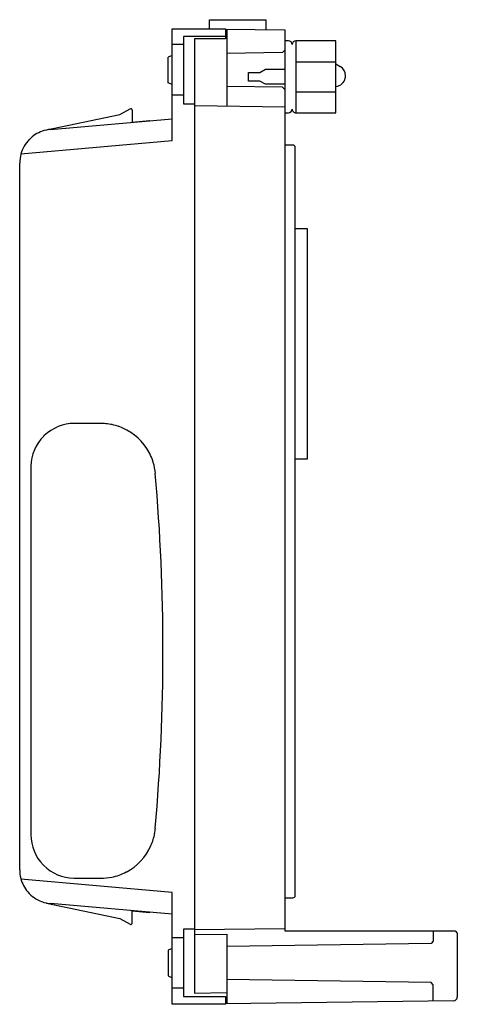
# Model space of a CAD drawing. Extents: x 0 to 59, y 0 to 131.
import ezdxf

# ---------------------------------------------------------------- set-up
doc = ezdxf.new("R2010")
doc.units = 0
doc.layers.add('DEFAULT_255_2_778', color=255, linetype='CONTINUOUS')

msp = doc.modelspace()

# ---------------------------------------------------------------- linework, layer by layer
at = {"layer": 'DEFAULT_255_2_778'}
for p, q in [((25.52, 129.85), (25.52, 131.05)), ((25.52, 131.05), (33.02, 131.05)), ((33.02, 131.05), (33.02, 129.72)), ((20.52, 114.95), (20.52, 129.85)), ((20.52, 129.85), (27.62, 129.85)), ((27.62, 128.8), (22.02, 128.8)), ((22.02, 128.8), (22.02, 119.85)), ((27.62, 129.85), (27.62, 128.5)), ((27.62, 129.79), (35.52, 129.68)), ((27.82, 129.79), (27.82, 119.54)), ((35.52, 129.68), (35.52, 9.65)), ((22.02, 127.73), (20.52, 127.73)), ((27.62, 128.5), (23.52, 128.5)), ((23.52, 128.5), (23.52, 1.35)), ((36.02, 128.25), (35.52, 128.25)), ((42.32, 128.25), (37.02, 128.25)), ((37.02, 128.25), (37.02, 118.65)), ((42.32, 118.65), (42.32, 128.25)), ((20.52, 126.3), (20.02, 126.05)), ((20.02, 122.65), (20.02, 126.05)), ((35.22, 126.66), (27.82, 126.56)), ((35.52, 126.97), (35.22, 126.66)), ((37.02, 125.44), (42.32, 125.44)), ((42.32, 125.16), (42.9, 124.82)), ((30.72, 122.88), (30.72, 124.03)), ((30.72, 124.03), (32.22, 124.03)), ((32.22, 124.03), (32.96, 124.45)), ((32.96, 124.45), (35.52, 124.45)), ((20.52, 122.4), (20.02, 122.65)), ((35.22, 122.04), (27.82, 122.14)), ((32.22, 122.88), (30.72, 122.88)), ((32.96, 122.45), (32.22, 122.88)), ((35.52, 122.45), (32.96, 122.45)), ((35.52, 121.73), (35.22, 122.04)), ((22.02, 120.98), (20.52, 120.98)), ((37.02, 121.46), (42.32, 121.46)), ((22.02, 119.85), (23.52, 119.85)), ((23.52, 119.6), (35.52, 119.43)), ((3.8, 116.36), (13.58, 118.4)), ((13.58, 118.4), (14.92, 119.17)), ((15.22, 119), (15.22, 117.4)), ((35.52, 118.65), (36.02, 118.65)), ((37.02, 118.65), (42.32, 118.65)), ((4.33, 116.43), (20.52, 117.85)), ((15.22, 117.4), (17.52, 117.6)), ((17.52, 117.6), (17.56, 117.59)), ((0.39, 113.19), (20.52, 114.95)), ((36.62, 114.35), (35.52, 114.35)), ((36.92, 14.35), (36.92, 114.05)), ((0.22, 17.75), (0.22, 111.95)), ((36.92, 103.24), (38.52, 103.24)), ((38.52, 103.24), (38.52, 72.51)), ((7.52, 77.25), (7.52, 77.25)), ((11.02, 77.25), (7.52, 77.25)), ((38.52, 72.51), (36.92, 72.51)), ((1.72, 71.45), (1.72, 71.45)), ((1.72, 71.45), (1.72, 22.45)), ((1.72, 22.45), (1.72, 22.45)), ((20.52, 14.75), (0.39, 16.51)), ((7.52, 16.65), (7.52, 16.65)), ((7.52, 16.65), (11.02, 16.65)), ((20.52, -0.15), (20.52, 14.75)), ((3.8, 13.35), (13.58, 11.3)), ((20.52, 11.85), (4.33, 13.27)), ((35.52, 14.05), (36.62, 14.05)), ((15.22, 10.7), (15.22, 12.3)), ((15.22, 12.3), (17.52, 12.1)), ((17.52, 12.1), (17.56, 12.11)), ((13.58, 11.3), (14.92, 10.53)), ((15.02, 10.5), (15.02, 10.5)), ((23.52, 9.85), (22.02, 9.85)), ((22.02, 9.85), (22.02, 0.9)), ((23.52, 9.8), (35.52, 9.97)), ((23.52, 9.16), (27.82, 9.2)), ((27.82, 9.2), (27.82, -0.09)), ((35.52, 9.65), (58.22, 9.65)), ((55.32, 9.65), (55.32, 8.25)), ((58.22, 9.65), (58.52, 9.35)), ((58.52, 9.35), (58.52, 0.83)), ((22.02, 8.73), (20.52, 8.73)), ((55.02, 7.94), (27.82, 7.56)), ((55.32, 8.25), (55.02, 7.94)), ((20.52, 7.3), (20.02, 7.05)), ((20.02, 7.05), (20.02, 3.65)), ((20.02, 3.65), (20.52, 3.4)), ((55.02, 2.76), (27.82, 3.14)), ((55.32, 2.46), (55.02, 2.76)), ((22.02, 1.98), (20.52, 1.98)), ((23.52, 1.35), (27.82, 1.41)), ((55.32, 0.3), (55.32, 2.46)), ((22.02, 0.9), (27.62, 0.9)), ((27.62, 0.9), (27.62, -0.15)), ((58.03, 0.33), (27.62, -0.09)), ((27.62, -0.15), (20.52, -0.15))]:
    msp.add_line(p, q, dxfattribs=at)
for centre, radius, start, end in [((36.02, 127.75), 0.5, 0.0087, 90.0028), ((37.02, 127.75), 0.5, 90.0062, 179.9938), ((42.19, 123.58), 1.43, 0.0199, 59.9789), ((42.18, 123.58), 1.44, 347.6385, 351.2991), ((42.19, 123.58), 1.43, 351.2956, 359.9966), ((42.19, 123.59), 1.44, 275.2371, 276.9742), ((42.19, 123.58), 1.43, 276.9863, 347.6187), ((15.02, 119), 0.2, 89.9923, 119.9864), ((15.02, 119), 0.2, 60.0136, 90.0077), ((15.02, 119), 0.2, 359.9366, 60.0363), ((36.02, 119.15), 0.5, 270.0087, 0.0028), ((37.02, 119.15), 0.5, 179.9996, 270.0004), ((4.72, 111.96), 4.49, 109.4172, 135.7556), ((4.72, 111.95), 4.5, 94.9691, 109.3676), ((4.72, 111.95), 4.5, 135.6936, 164.5163), ((36.62, 114.05), 0.3, 0.0209, 89.9791), ((4.72, 111.95), 4.5, 164.5746, 180.0308), ((7.52, 71.45), 5.8, 90.0014, 133.9332), ((11.02, 69.88), 7.37, 84.631, 90.0068), ((11.03, 69.98), 7.27, 71.1974, 84.639), ((11.01, 69.94), 7.32, 32.7182, 71.1403), ((7.52, 71.45), 5.8, 134.9995, 178.931), ((7.52, 71.45), 5.81, 133.9339, 135.0001), ((11.06, 69.97), 7.26, 16.556, 32.7237), ((7.52, 71.45), 5.81, 178.9337, 180), ((11, 69.95), 7.32, 4.9537, 16.5362), ((-252.98, 46.95), 272.29, 0, 4.9792), ((-252.98, 46.95), 272.29, 355.0208, 360), ((7.52, 22.45), 5.8, 180.0014, 223.9332), ((11.05, 23.94), 7.27, 336.2199, 349.6257), ((10.95, 23.96), 7.37, 349.6178, 355.031), ((11.01, 23.96), 7.32, 297.7378, 336.1627), ((7.52, 22.46), 5.81, 223.9339, 225.0001), ((4.72, 17.75), 4.5, 179.973, 194.3224), ((7.52, 22.45), 5.8, 224.9995, 268.931), ((11.03, 23.91), 7.26, 281.5763, 297.7436), ((4.71, 17.75), 4.49, 194.3715, 220.6229), ((7.52, 22.46), 5.81, 268.9337, 270), ((11.02, 23.97), 7.32, 269.9748, 281.5566), ((4.72, 17.75), 4.5, 220.5608, 249.5161), ((4.72, 17.75), 4.5, 249.5749, 265.0318), ((36.62, 14.35), 0.3, 270.0372, 359.9819), ((15.02, 10.7), 0.2, 240.0145, 270.0104), ((15.02, 10.7), 0.2, 270.1032, 299.9543), ((15.02, 10.7), 0.2, 300.0237, 0.0034), ((58.02, 0.83), 0.5, 270.8386, 359.9923)]:
    msp.add_arc(centre, radius, start, end, dxfattribs=at)

doc.saveas('drawing.dxf')
